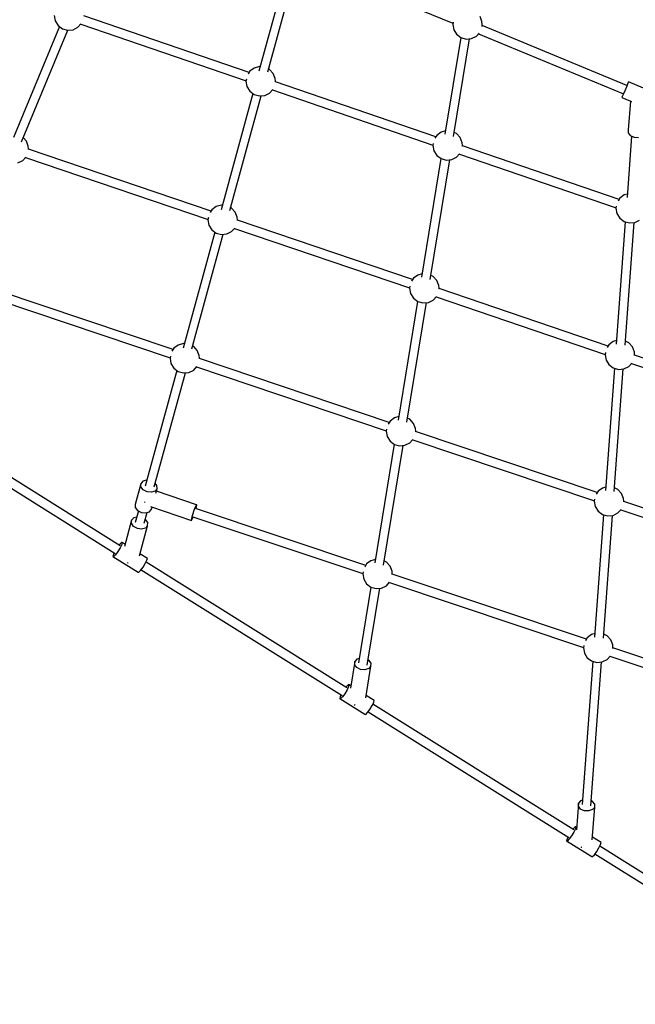
# Model space of a CAD drawing. Units: millimetres. Extents: x 168 to 14668, y 186 to 14686.
# Drawn here: x 5835 to 7067, y 1874 to 3845 of the extents above; entities that cross this region are included whole.
import ezdxf

# ---------------------------------------------------------------- set-up
doc = ezdxf.new("R2010")
doc.units = ezdxf.units.MM
doc.layers.add('PV-E68E', color=7, linetype='Continuous')

# ---------------------------------------------------------------- blocks, each defined once
blk = doc.blocks.new('*U1')
at = {"layer": 'PV-E68E'}
for p, q in [((6255.9, 3886), (6546, 3765.9)), ((6201.7, 3829.5), (6157.9, 3669.7)), ((6175.5, 3668.2), (6218.5, 3825)), ((5748.1, 3781.3), (5750.1, 3770.6)), ((5750.1, 3770.6), (5755.8, 3761.3)), ((5795.5, 3757.7), (5801.6, 3764.4)), ((6138, 3667), (5807.1, 3780.5)), ((6546.3, 3767.9), (6545.5, 3763.5)), ((6604.1, 3768.9), (6600.2, 3779)), ((6604.6, 3763.5), (6604.1, 3768.9)), ((5758.8, 3759.1), (5666.9, 3537)), ((5682.7, 3528.7), (5775.2, 3751.9)), ((5755.8, 3761.3), (5764.5, 3754.8)), ((5764.5, 3754.8), (5774.9, 3751.8)), ((5774.9, 3751.8), (5785.8, 3752.8)), ((5785.8, 3752.8), (5795.5, 3757.7)), ((5801.1, 3763.9), (6132, 3650.3)), ((6545.5, 3763.5), (6547.5, 3752.8)), ((6547.5, 3752.8), (6553.2, 3743.6)), ((6592.9, 3739.9), (6598.6, 3746.2)), ((6597.2, 3744.7), (6887.4, 3624.5)), ((6604.2, 3759.3), (6604.6, 3763.5)), ((6894.2, 3641), (6604.4, 3761)), ((6561.8, 3737.1), (6530.1, 3543.5)), ((6547.3, 3538.8), (6579.4, 3734.7)), ((6553.2, 3743.6), (6561.9, 3737)), ((6561.9, 3737), (6572.3, 3734.1)), ((6572.3, 3734.1), (6583.1, 3735.1)), ((6583.1, 3735.1), (6592.9, 3739.9)), ((6139.6, 3669.5), (6136, 3663.8)), ((6148.2, 3676), (6139.6, 3669.5)), ((6158.7, 3679), (6148.2, 3676)), ((6160.4, 3678.8), (6158.7, 3679)), ((6179.2, 3673.2), (6177.2, 3674.2)), ((6186.5, 3665.1), (6179.2, 3673.2)), ((6132.6, 3653.6), (6131.8, 3649.6)), ((6131.8, 3649.6), (6133.8, 3638.9)), ((6190.4, 3655), (6186.5, 3665.1)), ((6190.9, 3649.6), (6190.4, 3655)), ((6190.8, 3647.9), (6190.9, 3649.6)), ((6512, 3538.6), (6190.9, 3648.8)), ((6896.3, 3646), (6893.8, 3640)), ((6897.3, 3648.4), (6896.3, 3646)), ((6952.7, 3625.4), (6897.3, 3648.4)), ((6133.8, 3638.9), (6139.6, 3629.7)), ((6139.6, 3629.7), (6148.2, 3623.1)), ((6179.2, 3626), (6185.3, 3632.8)), ((6184.8, 3632.2), (6506, 3522)), ((6890.5, 3632), (6887.3, 3624.3)), ((6893.8, 3640), (6890.5, 3632)), ((6145.6, 3625.1), (6081.9, 3392.5)), ((6099.5, 3391), (6162.4, 3620.5)), ((6148.2, 3623.1), (6158.7, 3620.2)), ((6158.7, 3620.2), (6169.5, 3621.2)), ((6169.5, 3621.2), (6179.2, 3626)), ((6885, 3618.8), (6884.3, 3617)), ((6884.3, 3617), (6903.5, 3609)), ((6887.3, 3624.3), (6885, 3618.8)), ((6901.1, 3610.1), (6896.8, 3552.2)), ((6522.3, 3547.7), (6513.6, 3541.1)), ((6531.2, 3550.2), (6522.3, 3547.7)), ((6896.8, 3552.2), (6896.7, 3546.2)), ((5692.3, 3530), (5686.1, 3536.8)), ((5696.2, 3519.9), (5692.3, 3530)), ((6513.6, 3541.1), (6510.1, 3535.5)), ((6553.2, 3544.8), (6548.7, 3547.1)), ((6560.6, 3536.8), (6553.2, 3544.8)), ((6564.5, 3526.7), (6560.6, 3536.8)), ((6903.5, 3539.7), (6894.4, 3416.9)), ((6896.7, 3546.2), (6901, 3540.8)), ((6901, 3540.8), (6908.6, 3537.4)), ((6908.6, 3537.4), (6917.3, 3537)), ((5696.7, 3514.5), (5696.2, 3519.9)), ((5696.6, 3513.1), (5696.7, 3514.5)), ((6061.9, 3389.6), (5696.7, 3513.8)), ((6506.6, 3525.2), (6505.9, 3521.2)), ((6505.9, 3521.2), (6507.9, 3510.6)), ((6507.9, 3510.6), (6513.6, 3501.3)), ((6565, 3521.2), (6564.5, 3526.7)), ((6564.8, 3519.6), (6565, 3521.2)), ((6878.4, 3412.9), (6564.9, 3520.5)), ((5675.3, 3486.1), (5685, 3490.9)), ((5685, 3490.9), (5691.3, 3497.8)), ((5690.7, 3497.2), (6056, 3373)), ((6522.1, 3494.9), (6483.3, 3257.5)), ((6500.6, 3252.9), (6539.7, 3492.5)), ((6513.6, 3501.3), (6522.3, 3494.8)), ((6522.3, 3494.8), (6532.7, 3491.8)), ((6532.7, 3491.8), (6543.5, 3492.8)), ((6543.5, 3492.8), (6553.2, 3497.7)), ((6553.2, 3497.7), (6559.4, 3504.4)), ((6558.9, 3503.8), (6872.4, 3396.3)), ((6880, 3415.4), (6876.5, 3409.8)), ((6888.6, 3422), (6880, 3415.4)), ((6894.9, 3423.7), (6888.6, 3422)), ((6063.6, 3392.3), (6060.1, 3386.7)), ((6072.2, 3398.8), (6063.6, 3392.3)), ((6082.7, 3401.8), (6072.2, 3398.8)), ((6084.4, 3401.6), (6082.7, 3401.8)), ((6103.2, 3395.9), (6101.2, 3396.9)), ((6110.5, 3387.9), (6103.2, 3395.9)), ((6873, 3399.5), (6872.3, 3395.5)), ((6872.3, 3395.5), (6874.3, 3384.8)), ((6056.7, 3376.7), (6055.8, 3372.4)), ((6055.8, 3372.4), (6057.8, 3361.7)), ((6114.4, 3377.8), (6110.5, 3387.9)), ((6114.9, 3372.4), (6114.4, 3377.8)), ((6114.8, 3371), (6114.9, 3372.4)), ((6465.2, 3252.6), (6114.9, 3371.7)), ((6874.3, 3384.8), (6880, 3375.6)), ((6880, 3375.6), (6888.6, 3369.1)), ((6909.9, 3367.1), (6919.6, 3371.9)), ((6057.8, 3361.7), (6063.6, 3352.5)), ((6063.6, 3352.5), (6072.2, 3345.9)), ((6103.2, 3348.8), (6109.5, 3355.7)), ((6108.9, 3355), (6459.3, 3236)), ((6890.8, 3368.5), (6872.7, 3123.7)), ((6888.6, 3369.1), (6899.1, 3366.1)), ((6890.5, 3121.4), (6908.7, 3367)), ((6899.1, 3366.1), (6909.9, 3367.1)), ((6069.6, 3347.9), (6005.9, 3115.3)), ((6023.5, 3113.8), (6086.4, 3343.3)), ((6072.2, 3345.9), (6082.7, 3342.9)), ((6082.7, 3342.9), (6093.5, 3343.9)), ((6093.5, 3343.9), (6103.2, 3348.8)), ((6466.8, 3255.2), (6463.4, 3249.6)), ((6475.5, 3261.7), (6466.8, 3255.2)), ((6484.4, 3264.3), (6475.5, 3261.7)), ((6506.5, 3258.9), (6501.9, 3261.1)), ((6513.8, 3250.8), (6506.5, 3258.9)), ((5985.9, 3112.4), (5586.2, 3247.1)), ((6459.9, 3239.6), (6459.1, 3235.3)), ((6459.1, 3235.3), (6461.1, 3224.6)), ((6517.7, 3240.7), (6513.8, 3250.8)), ((6518.2, 3235.3), (6517.7, 3240.7)), ((6518.1, 3233.9), (6518.2, 3235.3)), ((6856.7, 3119.6), (6518.2, 3234.6)), ((5580.2, 3230.5), (5980, 3095.8)), ((6461.1, 3224.6), (6466.8, 3215.4)), ((6466.8, 3215.4), (6475.5, 3208.8)), ((6506.5, 3211.7), (6512.8, 3218.6)), ((6512.2, 3218), (6850.7, 3102.9)), ((6475.4, 3209), (6436.6, 2971.6)), ((6453.8, 2967), (6493, 3206.5)), ((6475.5, 3208.8), (6486, 3205.9)), ((6486, 3205.9), (6496.8, 3206.9)), ((6496.8, 3206.9), (6506.5, 3211.7)), ((5987.6, 3115.1), (5983.8, 3109.1)), ((5996.2, 3121.6), (5987.6, 3115.1)), ((6006.7, 3124.6), (5996.2, 3121.6)), ((6008.4, 3124.4), (6006.7, 3124.6)), ((6027.2, 3118.7), (6025.2, 3119.7)), ((6034.5, 3110.7), (6027.2, 3118.7)), ((6858.3, 3122.2), (6854.8, 3116.6)), ((6866.9, 3128.7), (6858.3, 3122.2)), ((6873.2, 3130.5), (6866.9, 3128.7)), ((6897.9, 3125.8), (6891.1, 3129.2)), ((6905.2, 3117.8), (6897.9, 3125.8)), ((6909.2, 3107.7), (6905.2, 3117.8)), ((5980.6, 3099.3), (5979.9, 3095.2)), ((5979.9, 3095.2), (5981.8, 3084.5)), ((6038.4, 3100.6), (6034.5, 3110.7)), ((6038.9, 3095.2), (6038.4, 3100.6)), ((6038.8, 3093.8), (6038.9, 3095.2)), ((6418.4, 2966.6), (6038.9, 3094.5)), ((6851.4, 3106.6), (6850.6, 3102.3)), ((6850.6, 3102.3), (6852.6, 3091.6)), ((6909.7, 3102.3), (6909.2, 3107.7)), ((6909.5, 3100.9), (6909.7, 3102.3)), ((7234.9, 2991), (6909.6, 3101.6)), ((5981.8, 3084.5), (5987.6, 3075.3)), ((5987.6, 3075.3), (5996.2, 3068.7)), ((6027.2, 3071.6), (6033.4, 3078.4)), ((6033, 3077.9), (6412.5, 2950)), ((6869.1, 3075.2), (6851, 2830.4)), ((6852.6, 3091.6), (6858.3, 3082.4)), ((6858.3, 3082.4), (6866.9, 3075.8)), ((6866.9, 3075.8), (6877.4, 3072.8)), ((6888.2, 3073.8), (6897.9, 3078.7)), ((6897.9, 3078.7), (6904.2, 3085.6)), ((6903.6, 3084.9), (7232.1, 2973.3)), ((5993.6, 3070.7), (5930.3, 2839.4)), ((5947.9, 2837.9), (6010.5, 3066.1)), ((5996.2, 3068.7), (6006.7, 3065.7)), ((6006.7, 3065.7), (6017.5, 3066.7)), ((6017.5, 3066.7), (6027.2, 3071.6)), ((6868.8, 2828.2), (6887, 3073.7)), ((6877.4, 3072.8), (6888.2, 3073.8)), ((6437.7, 2978.4), (6428.8, 2975.8)), ((5879.9, 2719.9), (5481.3, 2969.6)), ((6420.1, 2969.3), (6416.4, 2963.3)), ((6428.8, 2975.8), (6420.1, 2969.3)), ((6459.7, 2973), (6455.2, 2975.2)), ((6467, 2964.9), (6459.7, 2973)), ((6471, 2954.8), (6467, 2964.9)), ((5471.7, 2954.3), (5870.2, 2704.7)), ((6413.2, 2953.5), (6412.4, 2949.4)), ((6412.4, 2949.4), (6414.4, 2938.7)), ((6414.4, 2938.7), (6420.1, 2929.5)), ((6471.5, 2949.4), (6471, 2954.8)), ((6471.3, 2948), (6471.5, 2949.4)), ((6834.9, 2826.3), (6471.4, 2948.8)), ((6428.6, 2923.1), (6389.8, 2685.8)), ((6407, 2681.1), (6446.2, 2920.6)), ((6420.1, 2929.5), (6428.8, 2922.9)), ((6428.8, 2922.9), (6439.2, 2920)), ((6439.2, 2920), (6450, 2921)), ((6450, 2921), (6459.7, 2925.8)), ((6459.7, 2925.8), (6465.9, 2932.6)), ((6465.5, 2932.1), (6829, 2809.6)), ((5921.4, 2844), (5910, 2802.6)), ((5925.4, 2849), (5921.4, 2844)), ((5921.7, 2837.7), (5921.4, 2844)), ((5932.7, 2851.4), (5925.4, 2849)), ((5933.5, 2851.3), (5932.7, 2851.4)), ((5953.6, 2840.6), (5949.9, 2845.3)), ((5953.9, 2834.3), (5953.6, 2840.6)), ((5926.3, 2831.8), (5921.7, 2837.7)), ((5934, 2827.8), (5926.3, 2831.8)), ((5942.6, 2826.9), (5934, 2827.8)), ((5949.9, 2829.3), (5942.6, 2826.9)), ((5953.9, 2834.3), (5949.9, 2829.3)), ((5951.5, 2825.3), (5953.9, 2834.3)), ((6033, 2802), (5952.5, 2829)), ((6836.6, 2828.9), (6832.9, 2822.9)), ((6845.2, 2835.5), (6836.6, 2828.9)), ((6851.5, 2837.3), (6845.2, 2835.5)), ((6876.2, 2832.6), (6869.4, 2836)), ((6883.5, 2824.6), (6876.2, 2832.6)), ((6887.5, 2814.5), (6883.5, 2824.6)), ((5910, 2802.6), (5910.4, 2796.3)), ((5929, 2807.7), (5928.8, 2807)), ((5928.8, 2807), (5928.8, 2806.5)), ((6031.1, 2798.1), (6033, 2802)), ((6032.6, 2797.4), (6033.5, 2801.8)), ((6033.5, 2801.8), (6033, 2802)), ((6829.6, 2813.2), (6828.9, 2809)), ((6828.9, 2809), (6830.9, 2798.4)), ((6888, 2809), (6887.5, 2814.5)), ((6887.8, 2807.6), (6888, 2809)), ((7235.5, 2691.3), (6887.9, 2808.4)), ((5916.6, 2789.6), (5910.2, 2766.3)), ((5910.4, 2796.3), (5915, 2790.4)), ((5915, 2790.4), (5922.6, 2786.5)), ((5922.6, 2786.5), (5931.3, 2785.6)), ((5927.8, 2764.8), (5933.8, 2786.4)), ((5931.3, 2785.6), (5938.6, 2787.9)), ((5938.6, 2787.9), (5942.6, 2792.9)), ((5940.6, 2798.2), (6023.1, 2770.6)), ((5942.6, 2792.9), (5943.8, 2797.2)), ((6023.5, 2775.3), (6025.6, 2782.7)), ((6025.6, 2782.7), (6028.4, 2791)), ((6028.4, 2791), (6031.1, 2798.1)), ((6371.6, 2680.7), (6030.7, 2794.7)), ((6031.7, 2794.4), (6032.6, 2797.4)), ((6847.4, 2782), (6829.3, 2537.2)), ((6830.9, 2798.4), (6836.6, 2789.1)), ((6836.6, 2789.1), (6845.2, 2782.6)), ((6845.2, 2782.6), (6855.7, 2779.6)), ((6847.1, 2535), (6865.3, 2780.5)), ((6855.7, 2779.6), (6866.5, 2780.6)), ((6866.5, 2780.6), (6876.2, 2785.5)), ((6876.2, 2785.5), (6882.4, 2792.3)), ((6882, 2791.8), (7232, 2673.8)), ((5903, 2771), (5888.5, 2718.2)), ((5902.8, 2764.8), (5903, 2771)), ((5907, 2758.7), (5902.8, 2764.8)), ((5907.4, 2775.8), (5903, 2771)), ((5913.2, 2777.4), (5907.4, 2775.8)), ((5918.5, 2699.4), (5935.1, 2760)), ((5931, 2772.3), (5930.1, 2772.9)), ((5935.1, 2760), (5930.6, 2755.3)), ((5935.2, 2766.3), (5931, 2772.3)), ((5935.1, 2760), (5935.2, 2766.3)), ((6022.5, 2770.9), (6023.5, 2775.3)), ((6023.1, 2770.6), (6022.5, 2770.9)), ((6023.1, 2770.6), (6024.9, 2774.6)), ((6024.9, 2774.6), (6026.1, 2777.7)), ((6025.3, 2777.9), (6365.7, 2664.1)), ((5914.5, 2754.5), (5907, 2758.7)), ((5923.1, 2753.2), (5914.5, 2754.5)), ((5930.6, 2755.3), (5923.1, 2753.2)), ((5879.1, 2722.8), (5877.9, 2721.1)), ((5882.8, 2726.4), (5879.1, 2722.8)), ((5883.4, 2722.3), (5880.2, 2715.7)), ((5884.3, 2726.2), (5882.8, 2726.4)), ((5884.3, 2726.2), (5883.4, 2722.3)), ((5889.8, 2722.8), (5884.3, 2726.2)), ((5866.7, 2702.3), (5865.7, 2698.4)), ((5868.4, 2705.8), (5866.7, 2702.3)), ((5870.9, 2701.8), (5867.3, 2698.2)), ((5875.7, 2708.2), (5870.9, 2701.8)), ((5880.2, 2715.7), (5875.7, 2708.2)), ((5934.5, 2694.7), (5919.7, 2704)), ((5867.3, 2698.2), (5865.7, 2698.4)), ((5865.7, 2698.4), (5915.9, 2667)), ((5894.6, 2686.1), (5895.6, 2685.5)), ((5895.6, 2685.5), (5896.2, 2685.5)), ((5925.8, 2676.8), (5930.4, 2684.3)), ((5930.4, 2684.3), (5933.6, 2690.8)), ((6333.8, 2435.5), (5931.9, 2687.3)), ((5933.6, 2690.8), (5934.5, 2694.7)), ((6373.3, 2683.4), (6369.5, 2677.3)), ((6382, 2690), (6373.3, 2683.4)), ((6390.9, 2692.5), (6382, 2690)), ((6413, 2687.1), (6408.4, 2689.4)), ((6420.3, 2679.1), (6413, 2687.1)), ((5915.9, 2667), (5917.5, 2666.8)), ((5917.5, 2666.8), (5921.1, 2670.4)), ((5921.1, 2670.4), (5925.8, 2676.8)), ((5922.3, 2672), (6324.2, 2420.3)), ((6366.4, 2667.7), (6365.6, 2663.5)), ((6365.6, 2663.5), (6367.6, 2652.9)), ((6424.2, 2669), (6420.3, 2679.1)), ((6424.7, 2663.5), (6424.2, 2669)), ((6424.6, 2662.2), (6424.7, 2663.5)), ((6813.2, 2533), (6424.7, 2663)), ((6367.6, 2652.9), (6373.3, 2643.6)), ((6373.3, 2643.6), (6382, 2637.1)), ((6413, 2639.9), (6419.2, 2646.8)), ((6418.8, 2646.3), (6807.3, 2516.4)), ((6381.9, 2637.2), (6357.1, 2485.8)), ((6374.3, 2481), (6399.5, 2634.8)), ((6382, 2637.1), (6392.4, 2634.1)), ((6392.4, 2634.1), (6403.3, 2635.1)), ((6403.3, 2635.1), (6413, 2639.9)), ((6829.8, 2544.1), (6823.6, 2542.3)), ((6854.5, 2539.4), (6847.7, 2542.8)), ((6814.9, 2535.7), (6811.1, 2529.6)), ((6823.6, 2542.3), (6814.9, 2535.7)), ((6861.8, 2531.4), (6854.5, 2539.4)), ((6865.8, 2521.3), (6861.8, 2531.4)), ((6808, 2520), (6807.2, 2515.8)), ((6807.2, 2515.8), (6809.2, 2505.2)), ((6809.2, 2505.2), (6814.9, 2495.9)), ((6866.3, 2515.8), (6865.8, 2521.3)), ((6866.1, 2514.5), (6866.3, 2515.8)), ((7235.5, 2391.7), (6866.2, 2515.3)), ((6349.5, 2488), (6340.8, 2434.8)), ((6349.4, 2481.8), (6349.5, 2488)), ((6353.9, 2492.9), (6349.5, 2488)), ((6358.5, 2494.3), (6353.9, 2492.9)), ((6377.8, 2490.7), (6376, 2491.5)), ((6382.1, 2484.9), (6377.8, 2490.7)), ((6382, 2478.8), (6382.1, 2484.9)), ((6825.7, 2488.8), (6804.5, 2201.7)), ((6814.9, 2495.9), (6823.6, 2489.4)), ((6822.3, 2199.5), (6843.6, 2487.3)), ((6823.6, 2489.4), (6834, 2486.4)), ((6834, 2486.4), (6844.8, 2487.4)), ((6844.8, 2487.4), (6854.5, 2492.2)), ((6854.5, 2492.2), (6860.8, 2499.1)), ((6860.3, 2498.6), (7232, 2374.3)), ((6353.6, 2476.1), (6349.4, 2481.8)), ((6361.1, 2472.4), (6353.6, 2476.1)), ((6369.9, 2471.6), (6361.1, 2472.4)), ((6377.5, 2473.9), (6369.9, 2471.6)), ((6371.6, 2415.5), (6382, 2478.8)), ((6382, 2478.8), (6377.5, 2473.9)), ((6334.2, 2431.3), (6329.6, 2423.8)), ((6333.1, 2438.4), (6331.9, 2436.7)), ((6336.7, 2442), (6333.1, 2438.4)), ((6337.3, 2437.9), (6334.2, 2431.3)), ((6338.3, 2441.8), (6336.7, 2442)), ((6338.3, 2441.8), (6337.3, 2437.9)), ((6341.6, 2439.7), (6338.3, 2441.8)), ((6320.6, 2417.9), (6319.7, 2414)), ((6321.2, 2413.8), (6319.7, 2414)), ((6319.7, 2414), (6369.9, 2382.6)), ((6322.3, 2421.5), (6320.6, 2417.9)), ((6324.9, 2417.4), (6321.2, 2413.8)), ((6329.6, 2423.8), (6324.9, 2417.4)), ((6388.5, 2410.4), (6372.4, 2420.4)), ((6384.3, 2399.9), (6387.5, 2406.4)), ((6387.5, 2406.4), (6388.5, 2410.4)), ((6348.4, 2401.7), (6349.5, 2401.2)), ((6349.5, 2401.2), (6350.2, 2401.1)), ((6371.4, 2382.4), (6375, 2386)), ((6375, 2386), (6379.8, 2392.4)), ((6376.3, 2387.7), (6778.1, 2135.9)), ((6379.8, 2392.4), (6384.3, 2399.9)), ((6787.7, 2151.1), (6385.8, 2402.9)), ((6369.9, 2382.6), (6371.4, 2382.4)), ((6801.5, 2209.4), (6797.1, 2204.4)), ((6805.1, 2210.6), (6801.5, 2209.4)), ((6825.5, 2208.3), (6823, 2209.4)), ((6829.8, 2202.8), (6825.5, 2208.3)), ((6797.1, 2204.4), (6793.1, 2151.4)), ((6797, 2198.4), (6797.1, 2204.4)), ((6801.3, 2192.9), (6797, 2198.4)), ((6808.8, 2189.6), (6801.3, 2192.9)), ((6817.6, 2189.2), (6808.8, 2189.6)), ((6825.3, 2191.8), (6817.6, 2189.2)), ((6824.9, 2131.5), (6829.8, 2196.8)), ((6829.8, 2196.8), (6825.3, 2191.8)), ((6829.8, 2196.8), (6829.8, 2202.8)), ((6787, 2154), (6785.8, 2152.3)), ((6790.7, 2157.6), (6787, 2154)), ((6791.3, 2153.5), (6788.1, 2146.9)), ((6792.2, 2157.4), (6790.7, 2157.6)), ((6792.2, 2157.4), (6791.3, 2153.5)), ((6793.5, 2156.6), (6792.2, 2157.4)), ((6774.6, 2133.5), (6773.6, 2129.6)), ((6775.2, 2129.4), (6773.6, 2129.6)), ((6773.6, 2129.6), (6823.8, 2098.2)), ((6776.3, 2137.1), (6774.6, 2133.5)), ((6778.8, 2133), (6775.2, 2129.4)), ((6783.5, 2139.4), (6778.8, 2133)), ((6788.1, 2146.9), (6783.5, 2139.4)), ((6842.4, 2126), (6825.3, 2136.7)), ((6802.3, 2117.3), (6803.4, 2116.8)), ((6803.4, 2116.8), (6804.1, 2116.7)), ((6833.7, 2108), (6838.3, 2115.5)), ((6838.3, 2115.5), (6841.5, 2122.1)), ((7118, 1944.2), (6839.8, 2118.5)), ((6841.5, 2122.1), (6842.4, 2126)), ((6823.8, 2098.2), (6825.4, 2098)), ((6825.4, 2098), (6829, 2101.6)), ((6829, 2101.6), (6833.7, 2108)), ((6830.2, 2103.3), (7108.4, 1929))]:
    blk.add_line(p, q, dxfattribs=at)
blk = doc.blocks.new('208')
at = {"layer": 'PV-E68E'}
blk.add_circle((7418.3, 7436.5), 7250, dxfattribs=at)
blk.add_blockref('*U1', (156.3, 71.9), dxfattribs=at)

msp = doc.modelspace()

# ---------------------------------------------------------------- block references
msp.add_blockref('208', (0, 0))

doc.saveas('drawing.dxf')
